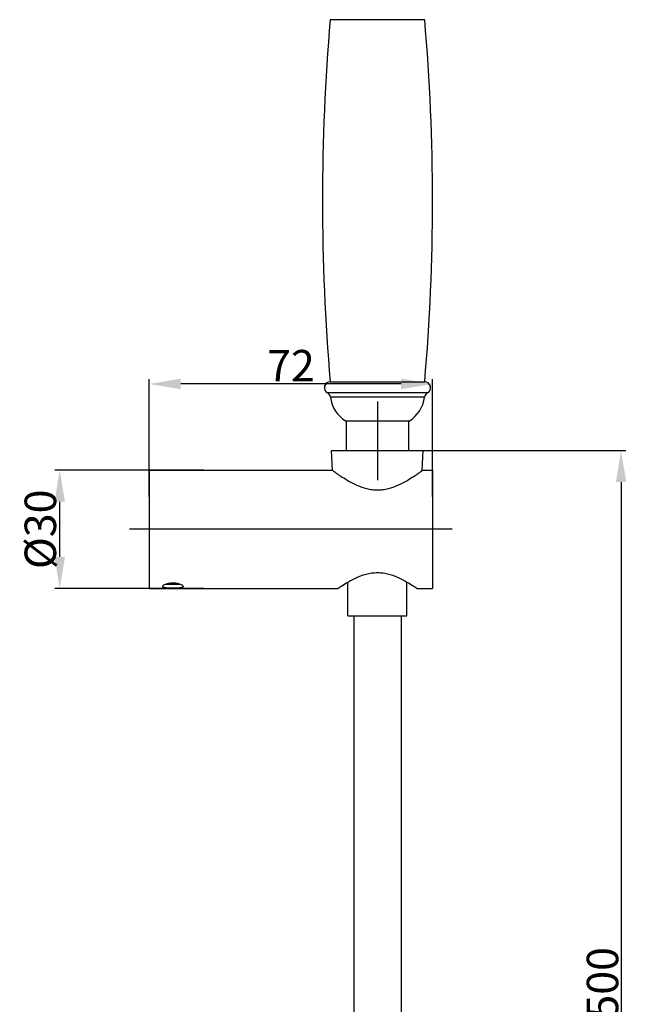
# Model space of a CAD drawing. Extents: x 3508 to 4808, y 327 to 1831.
# Drawn here: x 3523 to 3677, y 1273 to 1523 of the extents above; entities that cross this region are included whole.
import ezdxf
from ezdxf.lldxf.tags import DXFTag

# ---------------------------------------------------------------- set-up
doc = ezdxf.new("R2010")
doc.units = 0
doc.header["$PDMODE"] = 35
doc.header["$PDSIZE"] = 3
doc.layers.add('02___PRT_ALL_AXES', color=7, linetype='Continuous')
doc.styles.get("Standard").update_dxf_attribs({"font": 'arial.ttf', "height": 8})
tags = doc.linetypes.add('CENTER', pattern=[50.800000000000004, 31.75, -6.35, 6.35, -6.35]).pattern_tags.tags
tags[10:11] = [DXFTag(74, 4), DXFTag(75, 0), DXFTag(340, '0'), DXFTag(46, 1.0), DXFTag(50, 0.0), DXFTag(44, 0.0), DXFTag(45, 0.0)]
tags[8:9] = [DXFTag(74, 4), DXFTag(75, 0), DXFTag(340, '0'), DXFTag(46, 1.0), DXFTag(50, 0.0), DXFTag(44, 0.0), DXFTag(45, 0.0)]
tags[6:7] = [DXFTag(74, 4), DXFTag(75, 0), DXFTag(340, '0'), DXFTag(46, 1.0), DXFTag(50, 0.0), DXFTag(44, 0.0), DXFTag(45, 0.0)]
tags[4:5] = [DXFTag(74, 4), DXFTag(75, 0), DXFTag(340, '0'), DXFTag(46, 1.0), DXFTag(50, 0.0), DXFTag(44, 0.0), DXFTag(45, 0.0)]
doc.dimstyles.new('ISO-25_WS', dxfattribs={"dimtxt": 8, "dimasz": 2, "dimexe": 1.25, "dimexo": 0.625, "dimtad": 1, "dimdec": 1, "dimdsep": 46, "dimtxsty": 'Standard', "dimcen": 2.5, "dimclrd": 256, "dimclre": 256, "dimclrt": 256, "dimadec": 0, "dimazin": 0, "dimtfac": 1, "dimtdec": 1, "dimtmove": 0, "dimatfit": 3, "dimfxl": 0, "dimtolj": 1, "dimtzin": 0, "dimarcsym": 0})

# ---------------------------------------------------------------- blocks, each defined once
blk = doc.blocks.new('*D39')
at = {"linetype": 'ByBlock', "lineweight": -2}
for p, q in [((3569.429081097837, 1408.758578975232), (3531.554473105588, 1408.758578975232)), ((3532.804473105588, 1386.758578975232), (3532.804473105588, 1400.758578975232)), ((3569.429081097837, 1378.758578975232), (3531.554473105588, 1378.758578975232))]:
    blk.add_line(p, q, dxfattribs=at)
for points in [[(3531.471139772254, 1400.758578975232), (3534.137806438921, 1400.758578975232), (3532.804473105588, 1408.758578975232)], [(3531.471139772254, 1386.758578975232), (3534.137806438921, 1386.758578975232), (3532.804473105588, 1378.758578975232)]]:
    blk.add_solid(points)
at = {"layer": 'Defpoints', "color": 0}
for p in [(3532.804473105588, 1408.758578975232), (3570.054081097837, 1408.758578975232), (3570.054081097837, 1378.758578975232)]:
    blk.add_point(p, dxfattribs=at)
at = {"insert": (3527.871151141058, 1393.758578975231), "char_height": 8, "attachment_point": 5, "rotation": 90}
blk.add_mtext('\\A1;%%C30', dxfattribs=at)
blk = doc.blocks.new('*D40')
at = {"linetype": 'ByBlock', "lineweight": -2}
for p, q in [((3555.562241196217, 1402.117602159659), (3555.562241196217, 1431.948107315433)), ((3627.562241196217, 1402.117602159659), (3627.562241196217, 1431.948107315433)), ((3619.562241196217, 1430.698107315433), (3563.562241196217, 1430.698107315433))]:
    blk.add_line(p, q, dxfattribs=at)
for points in [[(3563.562241196217, 1432.031440648767), (3563.562241196217, 1429.3647739821), (3555.562241196217, 1430.698107315433)], [(3619.562241196217, 1432.031440648767), (3619.562241196217, 1429.3647739821), (3627.562241196217, 1430.698107315433)]]:
    blk.add_solid(points)
at = {"layer": 'Defpoints', "color": 0}
for p in [(3555.562241196217, 1430.698107315433), (3555.562241196217, 1401.492602159659), (3627.562241196217, 1401.492602159659)]:
    blk.add_point(p, dxfattribs=at)
at = {"insert": (3591.562241196217, 1435.339478393196), "char_height": 8, "attachment_point": 5}
blk.add_mtext('\\A1;72', dxfattribs=at)
blk = doc.blocks.new('*D42')
at = {"linetype": 'ByBlock', "lineweight": -2}
for p, q in [((3622.187241196219, 1413.758578975232), (3676.72589988662, 1413.758578975232)), ((3675.47589988662, 1405.758578975232), (3675.47589988662, 1145.233066696032)), ((3622.905826717919, 1137.233066696032), (3676.72589988662, 1137.233066696032))]:
    blk.add_line(p, q, dxfattribs=at)
for points in [[(3674.142566553287, 1405.758578975232), (3676.809233219954, 1405.758578975232), (3675.47589988662, 1413.758578975232)], [(3674.142566553287, 1145.233066696032), (3676.809233219954, 1145.233066696032), (3675.47589988662, 1137.233066696032)]]:
    blk.add_solid(points)
at = {"layer": 'Defpoints', "color": 0}
for p in [(3621.562241196219, 1413.758578975232), (3622.280826717919, 1137.233066696032), (3675.47589988662, 1137.233066696032)]:
    blk.add_point(p, dxfattribs=at)
at = {"insert": (3670.766315984846, 1275.495822835631), "char_height": 8, "attachment_point": 5, "rotation": 90}
blk.add_mtext('\\A1;1500', dxfattribs=at)

msp = doc.modelspace()

# ---------------------------------------------------------------- linework, layer by layer
at = {"color": 7, "linetype": 'Continuous'}
for p, q in [((3625.562236718317, 1523.258578975231), (3601.562245673817, 1523.258578975132)), ((3601.562241196217, 1431.258578975132), (3625.562241196217, 1431.258578975132)), ((3626.278618729617, 1428.440700669131), (3600.845954847817, 1428.440651106431)), ((3625.505475992917, 1427.299823393531), (3601.619007944018, 1427.299810395431)), ((3605.562241196217, 1421.258578975231), (3605.562241196217, 1413.758578975231)), ((3621.562241196217, 1421.258578975231), (3605.562241196217, 1421.258578975231)), ((3621.562241196217, 1413.758578975231), (3621.562241196217, 1421.258578975231)), ((3602.062284219517, 1408.758535489431), (3602.079723654817, 1408.745672959831)), ((3625.044596945817, 1408.745553564231), (3625.062197959717, 1408.758535281631)), ((3603.274413322917, 1407.886074114631), (3603.257908131117, 1407.897631775131)), ((3563.562217755617, 1379.758578975231), (3559.562264636716, 1379.758578975231)), ((3559.790415417817, 1379.858578975231), (3563.334166372617, 1379.858578975231)), ((3603.555744136317, 1378.758593196531), (3603.560537289117, 1378.761896460631)), ((3623.566183169917, 1378.760351891631), (3623.568739180917, 1378.758592265031)), ((3607.562241196217, 1371.758578975231), (3607.562241196217, 1184.758578975231)), ((3619.562241196217, 1371.758578975231), (3619.562241196217, 1184.758578975231))]:
    msp.add_line(p, q, dxfattribs=at)
at = {"color": 1, "linetype": 'CENTER', "ltscale": 0.5}
for p, q in [((3613.562241196217, 1426.258578975231), (3613.562241196217, 1406.258578975231)), ((3632.562241196217, 1393.758578975231), (3550.562241196217, 1393.758578975231))]:
    msp.add_line(p, q, dxfattribs=at)
at = {"color": 7, "linetype": 'Continuous'}
for centre, radius, start, end in [((4130.562241196217, 1477.258578975431), 530.9962335083001, 175.0302592719002, 184.9697407280998), ((3096.562241196217, 1477.258578975431), 530.9962335083001, 355.0302592719, 4.969746305397412), ((3601.562241196217, 1429.758578975132), 1.5, 90.00000000010422, 241.4761698229119), ((3625.562241196217, 1429.758578975132), 1.5, 298.5277944439782, 89.99999999989578), ((3600.129486129417, 1427.122822363031), 1.5, 6.776731498398045, 61.46824129140008), ((3609.687241196217, 1428.258578975231), 8.125, 186.7767305519001, 239.4897625938929), ((3617.437241196217, 1428.258578975231), 8.125, 300.5102374061071, 353.223177143498), ((3626.994996263017, 1427.122822363031), 1.5, 118.5317587085999, 173.2237694312984), ((3631.227960007217, 1447.801021709631), 48.7299067693, 234.9953773952892, 236.0376534289092), ((3628.688215549417, 1444.038888550331), 44.1907523607, 236.0438359796217, 236.3603463850253), ((3627.443616956817, 1442.163969823831), 41.9403436279, 236.3569733496865, 236.9036910355759), ((3629.734170670817, 1340.833111275131), 46.0830970101, 123.1463467493752, 124.6085118650126), ((3597.999118305816, 1341.739809826232), 44.9910584514, 55.37033058088713, 56.87172020472688)]:
    msp.add_arc(centre, radius, start, end, dxfattribs=at)
for points, start_tangent, end_tangent in [([(3603.257908131117, 1407.897631775131), (3602.749973969917, 1408.257808609431), (3602.544337390917, 1408.406011051131), (3602.373249242217, 1408.530334114231), (3602.238343632517, 1408.628973437431), (3602.140871856917, 1408.700597490231), (3602.106538948817, 1408.725894475631), (3602.081976526117, 1408.744004213231), (3602.067219165717, 1408.754890549931), (3602.062284227317, 1408.758535481231)], (-0.8190270586646285, 0.5737548929422452), (-0.7014889547298448, 0.7126803255261295)), ([(3625.062197951117, 1408.758535267631), (3625.051449203517, 1408.750600857231), (3625.038038101117, 1408.740709625532), (3625.019278255417, 1408.726878459132), (3624.965795681716, 1408.687483714131), (3624.891387301417, 1408.632822325131), (3624.796523179717, 1408.563388777031), (3624.681679124817, 1408.479684636631), (3624.547446656617, 1408.382354242731), (3624.394524819617, 1408.272174603931), (3624.035426127417, 1408.016411124631), (3623.610024095417, 1407.719070712732), (3623.123941819817, 1407.387267536431), (3622.582137653717, 1407.028174305231)], (-0.6703089207346486, -0.7420821725277805), (-0.8377688221061904, -0.5460250916458019)), ([(3622.582137653717, 1407.028174305231), (3620.805230937017, 1405.941235154031), (3618.682809531617, 1404.866591364531), (3616.242029578217, 1404.020203503631), (3614.920718236317, 1403.770905520431), (3613.562090553317, 1403.683306151531), (3612.203466632617, 1403.770944064231), (3610.882168252217, 1404.020273767131), (3608.441435588117, 1404.866697587231), (3606.319043189917, 1405.941353773031), (3604.542176474717, 1407.028283585031)], (-0.8377688220991061, -0.5460250916566716), (-0.8377662292624123, 0.5460290698373479)), ([(3604.536881810517, 1379.417414613931), (3606.065014132717, 1380.361800011231), (3608.134481581017, 1381.444543004631), (3609.347986281316, 1381.950842002631), (3610.671295528718, 1382.374700538531), (3612.088126094717, 1382.662762118232), (3613.562025124117, 1382.765860830831), (3615.035933030517, 1382.662821179631), (3616.452787085917, 1382.374807478831), (3617.776127559517, 1381.950979594531), (3618.989664722817, 1381.444696303931), (3621.059204667316, 1380.361953742631), (3622.587423349617, 1379.417529975531)], (0.8376780711771586, 0.5461643059271774), (0.8376813437918393, -0.5461592865301279))]:
    msp.add_spline(points, degree=3, dxfattribs=dict(at, start_tangent=start_tangent, end_tangent=end_tangent))
at = {"layer": '02___PRT_ALL_AXES', "color": 7, "linetype": 'Continuous'}
for p, q in [((3602.166057450117, 1408.682253897031), (3601.912241196217, 1413.758578975231)), ((3601.912241196217, 1413.758578975231), (3625.212241196217, 1413.758578975231)), ((3624.958424965917, 1408.682254369731), (3625.212241196217, 1413.758578975231)), ((3555.562241196217, 1408.758578975231), (3555.562241196217, 1378.758578975231)), ((3555.562241196217, 1408.758578975231), (3602.090288094417, 1408.758578975231)), ((3625.034135472817, 1408.758578975231), (3627.562241196217, 1408.758578975231)), ((3627.562241196217, 1408.758578975231), (3627.562241196217, 1378.758578975231)), ((3555.562241196217, 1378.758578975231), (3603.555639661417, 1378.758578975231)), ((3606.062241196217, 1371.758578975231), (3606.062241196217, 1380.352652206131)), ((3621.062241196217, 1371.758578975231), (3621.062241196217, 1380.352580255431)), ((3623.568870149917, 1378.758578975231), (3627.562241196217, 1378.758578975231)), ((3606.062241196217, 1371.758578975231), (3621.062241196217, 1371.758578975231))]:
    msp.add_line(p, q, dxfattribs=at)
for points, start_tangent, end_tangent in [([(3561.562241196217, 1378.802727277631), (3561.050666295217, 1378.806722060431), (3560.559169263317, 1378.819566377731), (3560.107255113717, 1378.843645097631), (3559.712722327217, 1378.882307433631), (3559.391041304417, 1378.939032235131), (3559.154253796617, 1379.016461344431), (3559.070311354517, 1379.063314560231), (3559.010213745817, 1379.115556510131), (3558.974170229217, 1379.172924382931), (3558.962250073617, 1379.235077659931)], (-1, 0), (0.001167496574511107, 0.9999993184756422)), ([(3558.962250073617, 1379.235077659931), (3559.001051083816, 1379.357864716431), (3559.048910665217, 1379.423253972231), (3559.115117731917, 1379.490506265731), (3559.300387631217, 1379.627867020431), (3559.551970724317, 1379.763864592431)], (0.001167496558071054, 0.9999993184756614), (0.9049127696546535, 0.4255970856525502)), ([(3559.551970724317, 1379.763864592431), (3559.953594761917, 1379.922192052431), (3560.437022315317, 1380.052216252031), (3561.562241196217, 1380.168968973431)], (0.9049127696598529, 0.4255970856414951), (1, 0)), ([(3561.562241196217, 1380.168968973431), (3562.687502614517, 1380.052207132931), (3563.170944189717, 1379.922173382131), (3563.572572535317, 1379.763836002031)], (1, 0), (0.9049029226648645, -0.4256180218841611)), ([(3564.162232565716, 1379.235120321831), (3564.150326682518, 1379.172962005631), (3564.114296472717, 1379.115588477231), (3564.054209911917, 1379.063341113131), (3563.970275781617, 1379.016483368031), (3563.733498692517, 1378.939046217831), (3563.411820030817, 1378.882315359631), (3563.017280811617, 1378.843648967731), (3562.565353123017, 1378.819567813031), (3562.073837071017, 1378.806722379031), (3561.562241196217, 1378.802727277631)], (0.001427611518583522, -0.9999989809621569), (-1, 0)), ([(3563.572572535317, 1379.763836002031), (3563.824110092617, 1379.627857430831), (3564.009353500717, 1379.490516256831), (3564.075554866417, 1379.423273772931), (3564.123414373517, 1379.357893340831), (3564.162232565716, 1379.235120321831)], (0.9049029226575904, -0.4256180218996269), (0.001427611562789065, -0.9999989809620938))]:
    msp.add_spline(points, degree=3, dxfattribs=dict(at, start_tangent=start_tangent, end_tangent=end_tangent))

# ---------------------------------------------------------------- dimensions: what is measured, and where the dimension line sits
at = {"color": 1}
dim = msp.add_linear_dim(base=(3555.562241196217, 1430.698107315433), p1=(3627.562241196217, 1401.492602159659), p2=(3555.562241196217, 1401.492602159659), dimstyle='ISO-25_WS', override={"dimasz": 8, "dimdec": 0, "dimtdec": 0, "dimarcsym": 1}, dxfattribs=at)
dim.commit()
dim.dimension.update_dxf_attribs({"geometry": '*D40', "text_midpoint": (3591.562241196217, 1435.339478393196)})
for base, p1, p2, text, picture, middle in [((3675.47589988662, 1137.233066696032), (3621.562241196217, 1413.758578975231), (3622.280826717917, 1137.233066696032), '1500', '*D42', (3670.766315984846, 1275.495822835631)), ((3532.804473105588, 1408.758578975232), (3570.054081097835, 1378.758578975231), (3570.054081097835, 1408.758578975232), '%%C<>', '*D39', (3527.871151141058, 1393.758578975231))]:
    dim = msp.add_linear_dim(base=base, p1=p1, p2=p2, angle=90, text=text, dimstyle='ISO-25_WS', override={"dimasz": 8, "dimdec": 0, "dimtdec": 0, "dimarcsym": 1}, dxfattribs=at)
    dim.commit()
    dim.dimension.update_dxf_attribs({"geometry": picture, "text_midpoint": middle})

doc.saveas('drawing.dxf')
